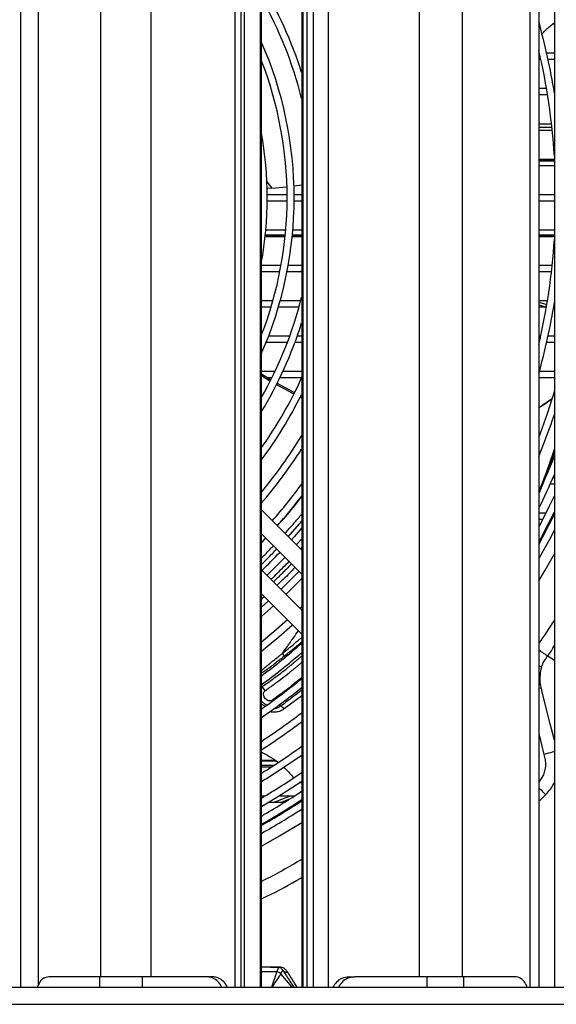
# Model space of a CAD drawing. Units: millimetres. Extents: x 21158 to 40774, y 6333 to 19764.
# Drawn here: x 38869 to 38964, y 8955 to 9129 of the extents above; entities that cross this region are included whole.
import ezdxf

# ---------------------------------------------------------------- set-up
doc = ezdxf.new("R2010")
doc.units = ezdxf.units.MM
doc.layers.add('Flowair', color=1, linetype='Continuous')

# ---------------------------------------------------------------- blocks, each defined once
blk = doc.blocks.new('FB 100V z KM podstrop. 10.2017')
at = {"layer": 'Flowair', "linetype": 'Continuous'}
for p, q in [((12147.37, 4990.57), (12147.37, 4710.07)), ((12185.33, 4710.07), (12185.33, 4990.57)), ((12186.35, 4990.57), (12186.35, 4710.07)), ((12186.93, 4990.57), (12186.93, 4710.07)), ((12189.78, 4990.57), (12189.78, 4710.07)), ((12189.84, 4710.07), (12189.84, 4990.57)), ((12189.97, 4710.07), (12189.97, 4990.57)), ((12197.1, 4990.57), (12197.1, 4710.07)), ((12197.32, 4990.57), (12197.32, 4710.07)), ((12198.05, 4710.07), (12198.05, 4990.57)), ((12199.11, 4990.57), (12199.11, 4710.07)), ((12201.77, 4990.57), (12201.77, 4710.07)), ((12237.53, 4710.07), (12237.53, 4990.57)), ((12239.03, 4990.57), (12239.03, 4710.07)), ((12241.79, 4990.57), (12241.79, 4710.07)), ((12150.47, 4988.77), (12150.47, 4710.38)), ((12161.52, 4987.22), (12161.52, 4711.92)), ((12170.45, 4987.22), (12170.45, 4711.92)), ((12217.85, 4987.22), (12217.85, 4711.92)), ((12225.49, 4987.22), (12225.49, 4711.92)), ((12241.79, 4880.23), (12241.45, 4880.23)), ((12239.03, 4875.16), (12239.14, 4875.16)), ((12240.42, 4875.16), (12241.79, 4875.16)), ((12239.4, 4873.98), (12239.03, 4873.98)), ((12241.79, 4873.98), (12240.68, 4873.98)), ((12239.03, 4868.91), (12240.38, 4868.91)), ((12240.58, 4867.73), (12239.03, 4867.73)), ((12240.53, 4867.73), (12240.58, 4867.75)), ((12241.65, 4868.91), (12241.79, 4868.91)), ((12241.77, 4868.19), (12241.79, 4868.19)), ((12239.03, 4862.66), (12241.28, 4862.66)), ((12241.36, 4861.97), (12239.03, 4861.97)), ((12241.41, 4861.48), (12239.03, 4861.48)), ((12239.03, 4856.41), (12241.79, 4856.41)), ((12241.79, 4856.24), (12239.03, 4856.24)), ((12239.03, 4856.1), (12241.79, 4856.1)), ((12241.79, 4855.23), (12239.03, 4855.23)), ((12190.94, 4852.36), (12191.8, 4851.26)), ((12195.72, 4851.68), (12197.1, 4851.88)), ((12191.8, 4851.26), (12190.94, 4851.21)), ((12191.02, 4850.16), (12194.52, 4850.16)), ((12191.8, 4851.26), (12194.44, 4851.52)), ((12195.78, 4850.16), (12197.1, 4850.16)), ((12239.03, 4850.16), (12241.79, 4850.16)), ((12194.52, 4848.98), (12191.02, 4848.98)), ((12197.1, 4848.98), (12195.78, 4848.98)), ((12241.79, 4848.98), (12239.03, 4848.98)), ((12190.78, 4843.91), (12194.29, 4843.91)), ((12195.54, 4843.91), (12197.1, 4843.91)), ((12239.03, 4843.91), (12241.79, 4843.91)), ((12190.66, 4842.74), (12194.18, 4842.74)), ((12194.18, 4842.73), (12190.66, 4842.73)), ((12194.19, 4842.87), (12190.67, 4842.87)), ((12194.2, 4842.98), (12190.68, 4842.98)), ((12197.1, 4842.73), (12195.43, 4842.73)), ((12195.44, 4842.74), (12197.1, 4842.74)), ((12197.1, 4842.87), (12195.45, 4842.87)), ((12197.1, 4842.98), (12195.46, 4842.98)), ((12241.79, 4842.98), (12239.03, 4842.98)), ((12241.79, 4842.87), (12239.03, 4842.87)), ((12239.03, 4842.74), (12241.79, 4842.74)), ((12241.79, 4842.73), (12239.03, 4842.73)), ((12189.97, 4837.66), (12193.46, 4837.66)), ((12193.24, 4836.48), (12189.97, 4836.48)), ((12197.1, 4836.48), (12194.51, 4836.48)), ((12194.73, 4837.66), (12197.1, 4837.66)), ((12196.62, 4836.48), (12197.1, 4836.66)), ((12239.03, 4837.66), (12241.41, 4837.66)), ((12241.28, 4836.48), (12239.03, 4836.48)), ((12189.97, 4831.41), (12192.02, 4831.41)), ((12193.32, 4831.41), (12196.94, 4831.41)), ((12239.03, 4831.41), (12240.58, 4831.41)), ((12239.03, 4831.1), (12240.47, 4830.71)), ((12191.68, 4830.23), (12189.97, 4830.23)), ((12196.63, 4830.23), (12192.99, 4830.23)), ((12239.03, 4830.63), (12240.39, 4830.26)), ((12240.38, 4830.23), (12239.03, 4830.23)), ((12241.79, 4830.23), (12241.65, 4830.23)), ((12241.68, 4830.38), (12241.79, 4830.35)), ((12194.57, 4823.98), (12190.81, 4823.98)), ((12191.27, 4825.16), (12195, 4825.16)), ((12197.1, 4823.98), (12195.9, 4823.98)), ((12196.33, 4825.16), (12197.1, 4825.16)), ((12239.03, 4825.16), (12239.4, 4825.16)), ((12239.14, 4823.98), (12239.03, 4823.98)), ((12241.79, 4823.98), (12240.42, 4823.98)), ((12240.68, 4825.16), (12241.79, 4825.16)), ((12189.97, 4818.91), (12192.41, 4818.91)), ((12193.79, 4818.91), (12197.1, 4818.91)), ((12239.15, 4818.91), (12241.79, 4818.91)), ((12191.6, 4817.43), (12189.97, 4818.41)), ((12191.48, 4817.19), (12189.97, 4818.1)), ((12191.84, 4817.73), (12191.1, 4817.73)), ((12197.1, 4817.73), (12193.23, 4817.73)), ((12241.79, 4817.73), (12239.03, 4817.73)), ((12195.66, 4814.94), (12192.58, 4816.55)), ((12195.78, 4815.17), (12192.69, 4816.79)), ((12241.57, 4800.16), (12241.79, 4800.16)), ((12241.79, 4798.98), (12241.06, 4798.98)), ((12197.1, 4787.29), (12189.97, 4794.43)), ((12239.03, 4793.91), (12240.33, 4793.91)), ((12239.74, 4792.73), (12239.03, 4792.73)), ((12194.72, 4789.68), (12197.1, 4792.43)), ((12189.97, 4790.19), (12197.1, 4783.05)), ((12189.97, 4788.65), (12190.72, 4789.43)), ((12189.97, 4788.58), (12190.76, 4789.4)), ((12196.15, 4788.25), (12197.1, 4789.33)), ((12197.1, 4787.75), (12196.89, 4787.51)), ((12192.54, 4784.43), (12194.12, 4786.04)), ((12190.93, 4782.86), (12192.54, 4784.43)), ((12197.1, 4776.69), (12189.97, 4783.82)), ((12195.9, 4781.07), (12197.1, 4782.29)), ((12194.29, 4779.5), (12195.9, 4781.07)), ((12189.97, 4779.58), (12197.1, 4772.45)), ((12190.48, 4779.06), (12189.97, 4778.63)), ((12191.21, 4778.34), (12189.97, 4777.25)), ((12189.97, 4775.61), (12192.09, 4777.46)), ((12197.1, 4777.34), (12196.77, 4777.02)), ((12193.68, 4769.06), (12194.03, 4768.6)), ((12241.79, 4767.79), (12240.51, 4768.64)), ((12190.1, 4763.2), (12189.97, 4763.44)), ((12190.64, 4762.48), (12190.1, 4763.2)), ((12197.1, 4761.58), (12194.01, 4759.25)), ((12190.5, 4759.72), (12189.97, 4760.08)), ((12193.39, 4759.74), (12193.01, 4759.95)), ((12239.03, 4754.89), (12239.95, 4751.23)), ((12189.97, 4750.16), (12192.42, 4750.16)), ((12192.47, 4750.12), (12189.97, 4750.12)), ((12189.97, 4750.1), (12192.51, 4750.1)), ((12192.16, 4749.29), (12189.97, 4749.29)), ((12191.69, 4748.98), (12189.97, 4748.98)), ((12196.68, 4746.3), (12197.1, 4746.2)), ((12239.03, 4742.89), (12240.25, 4744.11)), ((12189.97, 4743.91), (12190.67, 4743.91)), ((12194.01, 4742.73), (12191.14, 4742.73)), ((12192.04, 4742.73), (12195.12, 4743.91)), ((12193.07, 4743.91), (12195.86, 4743.91)), ((12193.36, 4742.73), (12195.01, 4743.36)), ((12193.18, 4713.62), (12189.97, 4713.69)), ((12189.97, 4713.67), (12193.05, 4713.6)), ((12192.67, 4712.78), (12189.97, 4712.78)), ((12193.05, 4713.6), (12192.67, 4712.78)), ((12193.43, 4712.43), (12193.74, 4713.1)), ((12161.38, 4711.92), (12152.37, 4711.92)), ((12161.38, 4710.07), (12161.38, 4711.92)), ((12168.97, 4711.92), (12161.38, 4711.92)), ((12168.97, 4710.07), (12168.97, 4711.92)), ((12180.25, 4711.92), (12168.97, 4711.92)), ((12181.28, 4711.92), (12180.25, 4711.92)), ((12195.42, 4710.07), (12193.43, 4712.43)), ((12205.47, 4711.92), (12206.5, 4711.92)), ((12219.3, 4711.92), (12206.5, 4711.92)), ((12219.3, 4710.07), (12219.3, 4711.92)), ((12225.79, 4711.92), (12219.3, 4711.92)), ((12225.79, 4710.07), (12225.79, 4711.92)), ((12234.79, 4711.92), (12225.79, 4711.92)), ((11940, 4710.07), (12297, 4710.07)), ((11940, 4707.07), (12297, 4707.07))]:
    blk.add_line(p, q, dxfattribs=at)
at = {"layer": 'Flowair', "linetype": 'Continuous', "flags": 128}
for points in [[(12241.79, 4815.43), (12240.5, 4811.38), (12239.03, 4807.26)], [(12241.79, 4803.94), (12240.5, 4800.83), (12239.03, 4797.55)], [(12241.79, 4796.98), (12240.83, 4794.94), (12239.03, 4791.35)], [(12239.03, 4788.69), (12239.71, 4789.96), (12241.79, 4794.05)], [(12239.03, 4788.32), (12239.75, 4789.66), (12241.79, 4793.64)], [(12197.1, 4791.26), (12195.75, 4789.68), (12195.27, 4789.13)], [(12241.79, 4790.92), (12240.84, 4789.1), (12239.03, 4785.82)], [(12239.03, 4781.87), (12240.16, 4783.78), (12241.79, 4786.65)], [(12196.59, 4783.56), (12195.02, 4781.95), (12193.41, 4780.38)], [(12194.57, 4774.98), (12192.19, 4772.9), (12189.97, 4771.08)], [(12189.97, 4769.49), (12193.04, 4771.98), (12195.45, 4774.09)], [(12239.58, 4766.67), (12239.42, 4766.72), (12239.22, 4766.78), (12239.03, 4766.84)], [(12239.46, 4762.94), (12239.32, 4762.91), (12239.11, 4762.87), (12239.03, 4762.86)], [(12241.79, 4753.76), (12241.06, 4756.65), (12239.58, 4762.48), (12239.58, 4762.48), (12239.58, 4762.48)], [(12241.79, 4751.68), (12241.71, 4751.66), (12241.41, 4751.59), (12241.08, 4751.51), (12240.72, 4751.42), (12240.34, 4751.32), (12239.95, 4751.23)], [(12189.97, 4742.04), (12193.45, 4744.14), (12197.1, 4746.52)], [(12240.25, 4744.11), (12240.14, 4744.22), (12239.99, 4744.37), (12239.81, 4744.55), (12239.6, 4744.76), (12239.37, 4744.99), (12239.12, 4745.24), (12239.03, 4745.33)], [(12189.97, 4734.99), (12193.2, 4736.81), (12197.1, 4739.18)]]:
    blk.add_lwpolyline(points, dxfattribs=at)
at = {"layer": 'Flowair', "linetype": 'Continuous'}
for centre, radius, start, end in [((12127.4, 4849.57), 73.12, 17.6079, 31.1738), ((12127.4, 4849.57), 71.87, 14.1344, 29.4854), ((12127.4, 4849.57), 115.88, 9.1837, 15.5621), ((12127.4, 4849.57), 68.37, 336.2113, 23.7887), ((12127.4, 4849.57), 114.63, 3.672, 13.1329), ((12127.4, 4849.57), 67.12, 338.7613, 21.2387), ((12127.4, 4849.57), 63.62, 349.5308, 10.4692), ((12127.4, 4849.57), 114.62, 346.8671, 356.3341), ((12127.4, 4849.57), 71.87, 330.5146, 345.8656), ((12127.4, 4849.57), 115.88, 344.4379, 350.8163), ((12127.4, 4849.57), 73.12, 328.8262, 342.3921), ((12127.4, 4849.57), 76.62, 324.7379, 335.4493), ((12127.4, 4849.57), 77.87, 323.4573, 333.5099), ((12127.4, 4849.57), 120.63, 337.7296, 341.4972), ((12127.4, 4849.57), 81.38, 320.2514, 328.9277), ((12127.4, 4849.57), 82.62, 319.2203, 327.5178), ((12127.4, 4849.57), 124.4, 333.8049, 336.8535), ((12127.4, 4849.57), 86.13, 318.4948, 324.0292), ((12127.4, 4849.57), 87.38, 318.4447, 322.911), ((12127.4, 4849.57), 90.88, 313.5813, 316.4187), ((12127.4, 4849.57), 105.12, 306.5238, 311.5299), ((12127.4, 4849.57), 106.38, 306.0068, 310.9363), ((12127.4, 4849.57), 109.88, 304.7501, 309.3717), ((12127.4, 4849.57), 111.12, 304.265, 308.8448), ((12127.4, 4849.57), 114.62, 303.0814, 307.4495), ((12127.4, 4849.57), 115.88, 302.6797, 306.9775), ((12127.4, 4849.57), 119.38, 301.6084, 305.7229), ((12127.4, 4849.57), 120.63, 301.2438, 305.2971), ((12127.4, 4849.57), 123.15, 300.5327, 304.4684), ((12127.4, 4849.57), 125.9, 299.7985, 303.615), ((12127.4, 4849.57), 127.15, 299.4764, 303.2413), ((12127.4, 4849.57), 127.33, 299.4309, 303.1885), ((12127.4, 4849.57), 128.55, 299.1242, 302.8331), ((12192.67, 4711.78), 1, 40.2725, 89.9921), ((12192.67, 4711.78), 1, 40.2821, 89.9652), ((12193.04, 4714.22), 0.616, 270.8422, 283.52), ((12194.5, 4713.75), 0.991, 220.5146, 277.0606)]:
    blk.add_arc(centre, radius, start, end, dxfattribs=at)
for centre, major_axis, ratio, start_param, end_param in [((12223.3, 4621.15), (665.78, 282.87), 0.294143, 1.495694, 1.496163), ((12306.93, 4621.15), (696.73, 280.92), 0.28508, 1.552919, 1.553322), ((12191.74, 4709.78), (0.93, 3), 0.012962, 0.021461, 1.478517), ((12190.05, 4712.78), (2.62, 0), 0.013334, 6.260762, 6.277014), ((12191.74, 4709.78), (1.69, 2.65), 0.023625, 0.026409, 1.476688), ((12190.05, 4711.78), (3.38, 0.64), 0.002715, 6.251002, 6.267254)]:
    blk.add_ellipse(centre, major_axis=major_axis, ratio=ratio, start_param=start_param, end_param=end_param, dxfattribs=at)
for points, knots in [([(12239.55, 4878.42), (12239.6, 4878.49), (12240.03, 4879.03), (12240.8, 4879.74), (12241.54, 4880.3), (12241.79, 4880.49)], [0, 0, 0, 0, 0.078278, 0.686245, 1, 1, 1, 1]), ([(12197.1, 4814.2), (12197.03, 4814.23), (12196.92, 4814.27), (12196.82, 4814.33), (12196.77, 4814.35)], [0, 0, 0, 0, 0.600466, 1, 1, 1, 1]), ([(12197.1, 4814.48), (12197.09, 4814.48), (12197.02, 4814.51), (12196.95, 4814.55), (12196.89, 4814.59)], [0, 0, 0, 0, 0.158047, 1, 1, 1, 1]), ([(12239.03, 4812.49), (12239.04, 4812.5), (12239.83, 4812.93), (12240.56, 4813.47), (12241.28, 4814.01)], [0, 0, 0, 0, 0.008306, 1, 1, 1, 1]), ([(12241.28, 4813.99), (12240.61, 4813.49), (12239.88, 4812.95), (12239.09, 4812.5), (12239.03, 4812.46)], [0, 0, 0, 0, 0.919827, 1, 1, 1, 1]), ([(12239.03, 4797.64), (12239.13, 4797.89), (12240.18, 4800.32), (12241.03, 4802.85), (12241.79, 4805.13)], [0, 0, 0, 0, 0.099705, 1, 1, 1, 1]), ([(12241.79, 4804.69), (12241.05, 4802.5), (12240.2, 4800), (12239.16, 4797.61), (12239.03, 4797.32)], [0, 0, 0, 0, 0.875869, 1, 1, 1, 1]), ([(12192.78, 4791.61), (12193.74, 4792.66), (12195.22, 4794.29), (12196.61, 4796.08), (12197.1, 4796.72)], [0, 0, 0, 0, 0.644826, 1, 1, 1, 1]), ([(12194.13, 4790.26), (12194.32, 4790.47), (12194.8, 4790.99), (12195.58, 4791.88), (12196.38, 4792.81), (12196.89, 4793.42), (12197.1, 4793.67)], [0, 0, 0, 0, 0.18566, 0.47737, 0.782318, 1, 1, 1, 1]), ([(12189.97, 4785.93), (12190.06, 4786.02), (12190.65, 4786.59), (12191.36, 4787.3), (12191.97, 4787.94), (12192.08, 4788.07)], [0, 0, 0, 0, 0.125717, 0.82862, 1, 1, 1, 1]), ([(12189.97, 4784.82), (12190.37, 4785.19), (12191.28, 4786.03), (12192.16, 4786.97), (12192.65, 4787.5)], [0, 0, 0, 0, 0.438967, 1, 1, 1, 1]), ([(12194.85, 4785.31), (12194.67, 4785.13), (12194.15, 4784.57), (12193.25, 4783.68), (12192.36, 4782.8), (12191.83, 4782.29), (12191.66, 4782.13)], [0, 0, 0, 0, 0.165969, 0.501301, 0.842665, 1, 1, 1, 1]), ([(12195.29, 4784.87), (12194.85, 4784.42), (12194.24, 4783.79), (12193.45, 4783), (12192.91, 4782.48), (12192.45, 4782.04), (12192.18, 4781.78), (12192.09, 4781.7)], [0, 0, 0, 0, 0.412842, 0.577533, 0.745877, 0.917868, 1, 1, 1, 1]), ([(12195.9, 4784.25), (12195.59, 4783.91), (12194.54, 4782.79), (12193.45, 4781.79), (12192.7, 4781.09)], [0, 0, 0, 0, 0.305262, 1, 1, 1, 1]), ([(12241.79, 4775.01), (12241.75, 4774.94), (12240.89, 4773.52), (12239.94, 4772.15), (12239.03, 4770.85)], [0, 0, 0, 0, 0.047755, 1, 1, 1, 1]), ([(12193.68, 4769.06), (12193.98, 4769.48), (12194.63, 4770.4), (12195.57, 4771.72), (12196.23, 4772.64), (12196.51, 4773.04)], [0, 0, 0, 0, 0.316161, 0.702717, 1, 1, 1, 1]), ([(12193.68, 4769.06), (12194.4, 4769.64), (12195.54, 4770.56), (12196.68, 4771.53), (12197.1, 4771.89)], [0, 0, 0, 0, 0.629672, 1, 1, 1, 1]), ([(12194.03, 4768.6), (12194.4, 4768.9), (12195.24, 4769.57), (12196.26, 4770.4), (12196.92, 4770.96), (12197.1, 4771.11)], [0, 0, 0, 0, 0.354707, 0.822864, 1, 1, 1, 1]), ([(12240.51, 4768.64), (12240.51, 4768.64), (12241.13, 4769.1), (12241.46, 4769.83), (12241.79, 4770.55)], [0, 0, 0, 0, 0.000016, 1, 1, 1, 1]), ([(12189.97, 4766), (12190.02, 4766.05), (12190.23, 4766.27), (12190.67, 4766.65), (12191.1, 4767.01), (12191.4, 4767.25), (12191.54, 4767.37), (12191.7, 4767.49), (12191.83, 4767.59), (12191.97, 4767.71), (12192.17, 4767.86), (12192.53, 4768.14), (12192.94, 4768.47), (12193.32, 4768.77), (12193.55, 4768.95), (12193.65, 4769.03), (12193.67, 4769.05), (12193.68, 4769.06), (12193.68, 4769.06), (12193.68, 4769.06)], [0, 0, 0, 0, 0.04472, 0.193798, 0.362503, 0.397986, 0.436251, 0.477312, 0.521172, 0.537986, 0.591728, 0.679818, 0.817718, 0.917226, 0.978046, 0.993883, 0.998156, 0.999381, 1, 1, 1, 1]), ([(12194.03, 4768.6), (12193.51, 4768.19), (12192.42, 4767.32), (12191.1, 4766.26), (12190.23, 4765.75), (12189.97, 4765.59)], [0, 0, 0, 0, 0.393153, 0.815662, 1, 1, 1, 1]), ([(12190.1, 4763.2), (12190.45, 4763.44), (12191.17, 4763.94), (12192.27, 4764.73), (12193.36, 4765.56), (12194.22, 4766.22), (12194.83, 4766.7), (12195.22, 4767.02), (12195.63, 4767.35), (12196.05, 4767.7), (12196.49, 4768.07), (12196.84, 4768.37), (12197.05, 4768.55), (12197.1, 4768.59)], [0, 0, 0, 0, 0.147505, 0.301863, 0.463126, 0.614753, 0.668903, 0.725443, 0.784381, 0.845722, 0.909473, 0.975646, 1, 1, 1, 1]), ([(12240.51, 4768.64), (12240.4, 4768.72), (12240.17, 4768.88), (12239.63, 4769.24), (12239.22, 4769.53), (12239.03, 4769.65)], [0, 0, 0, 0, 0.353775, 0.707552, 1, 1, 1, 1]), ([(12239.58, 4766.67), (12239.67, 4767.02), (12239.85, 4767.73), (12240.51, 4768.27), (12240.51, 4768.64), (12240.51, 4768.64)], [0, 0, 0, 0, 0.493914, 0.99999, 1, 1, 1, 1]), ([(12190.64, 4762.48), (12190.67, 4762.5), (12190.82, 4762.6), (12191.15, 4762.84), (12191.73, 4763.26), (12192.58, 4763.87), (12193.69, 4764.71), (12194.67, 4765.47), (12195.41, 4766.06), (12195.82, 4766.39), (12196.2, 4766.7), (12196.57, 4767.01), (12196.88, 4767.26), (12197.05, 4767.41), (12197.1, 4767.45)], [0, 0, 0, 0, 0.015366, 0.066526, 0.151378, 0.282548, 0.453791, 0.665051, 0.739244, 0.798535, 0.857822, 0.917107, 0.976394, 1, 1, 1, 1]), ([(12239.46, 4762.94), (12239.41, 4763.19), (12239.29, 4763.87), (12239.26, 4764.99), (12239.39, 4765.99), (12239.54, 4766.54), (12239.58, 4766.67)], [0, 0, 0, 0, 0.206992, 0.54499, 0.893491, 1, 1, 1, 1]), ([(12189.97, 4763.1), (12189.98, 4763.11), (12190.02, 4763.14), (12190.06, 4763.17), (12190.09, 4763.19), (12190.1, 4763.2)], [0, 0, 0, 0, 0.37384, 0.791643, 1, 1, 1, 1]), ([(12197.1, 4764.76), (12196.29, 4764.11), (12194.58, 4762.73), (12192.83, 4761.47), (12191.91, 4760.8)], [0, 0, 0, 0, 0.471178, 1, 1, 1, 1]), ([(12191.91, 4760.8), (12191.86, 4760.77), (12191.76, 4760.71), (12191.59, 4760.65), (12191.39, 4760.65), (12191.13, 4760.72), (12190.84, 4760.91), (12190.56, 4761.21), (12190.37, 4761.55), (12190.3, 4761.86), (12190.34, 4762.08), (12190.42, 4762.29), (12190.55, 4762.4), (12190.64, 4762.48)], [0, 0, 0, 0, 0.062692, 0.125023, 0.187308, 0.249819, 0.374578, 0.49999, 0.62585, 0.750742, 0.813223, 0.875603, 1, 1, 1, 1]), ([(12197.1, 4762.59), (12196.64, 4762.22), (12195.41, 4761.23), (12194.17, 4760.31), (12193.39, 4759.74)], [0, 0, 0, 0, 0.373769, 1, 1, 1, 1]), ([(12239.58, 4762.48), (12239.58, 4762.48), (12239.58, 4762.64), (12239.52, 4762.79), (12239.46, 4762.94)], [0, 0, 0, 0, 0.000063, 1, 1, 1, 1]), ([(12190.88, 4759.99), (12190.85, 4760), (12190.68, 4760.06), (12190.35, 4760.28), (12190.11, 4760.53), (12189.97, 4760.68)], [0, 0, 0, 0, 0.070332, 0.471067, 1, 1, 1, 1]), ([(12193.39, 4759.74), (12193.21, 4759.63), (12192.87, 4759.42), (12192.43, 4759.28), (12192.18, 4759.29), (12192.14, 4759.29)], [0, 0, 0, 0, 0.475331, 0.929249, 1, 1, 1, 1]), ([(12194.01, 4759.25), (12193.92, 4759.34), (12193.72, 4759.53), (12193.5, 4759.67), (12193.39, 4759.74)], [0, 0, 0, 0, 0.464313, 1, 1, 1, 1]), ([(12194.01, 4759.25), (12193.8, 4759.11), (12193.36, 4758.84), (12192.57, 4758.66), (12191.91, 4758.64), (12191.54, 4758.74), (12191.46, 4758.77)], [0, 0, 0, 0, 0.305786, 0.608144, 0.910491, 1, 1, 1, 1]), ([(12189.97, 4751.61), (12190.44, 4751.38), (12191.45, 4750.86), (12192.42, 4750.23), (12192.87, 4749.85), (12192.88, 4749.84)], [0, 0, 0, 0, 0.462969, 0.990198, 1, 1, 1, 1]), ([(12239.95, 4751.23), (12240.02, 4750.91), (12240.17, 4750.28), (12240.25, 4749.3), (12240.09, 4748.33), (12239.76, 4747.29), (12239.29, 4746.68), (12239.03, 4746.34)], [0, 0, 0, 0, 0.187089, 0.373194, 0.562439, 0.751752, 1, 1, 1, 1]), ([(12193.88, 4748.98), (12193.99, 4748.89), (12194.67, 4748.32), (12195.19, 4747.67), (12195.62, 4747.12)], [0, 0, 0, 0, 0.16411, 1, 1, 1, 1]), ([(12240.32, 4744.17), (12240.32, 4744.17), (12240.38, 4744.22), (12240.7, 4744.62), (12241.27, 4745.26), (12241.63, 4745.96), (12241.79, 4746.28)], [0, 0, 0, 0, 0.000014, 0.093899, 0.582769, 1, 1, 1, 1]), ([(12240.25, 4744.11), (12240.28, 4744.13), (12240.32, 4744.14), (12240.32, 4744.17), (12240.32, 4744.17)], [0, 0, 0, 0, 0.999756, 1, 1, 1, 1]), ([(12197.1, 4732.67), (12194.8, 4731.32), (12192.46, 4729.95), (12190.01, 4728.79), (12189.97, 4728.77)], [0, 0, 0, 0, 0.981619, 1, 1, 1, 1]), ([(12189.97, 4725.68), (12190.3, 4725.84), (12192.67, 4726.96), (12195.05, 4728.23), (12197.04, 4729.43), (12197.1, 4729.46)], [0, 0, 0, 0, 0.136513, 0.9748, 1, 1, 1, 1]), ([(12193.74, 4713.1), (12193.7, 4713.19), (12193.63, 4713.33), (12193.41, 4713.47), (12193.33, 4713.57), (12193.14, 4713.59), (12193.05, 4713.6)], [0, 0, 0, 0, 0.484328, 0.741195, 0.871294, 1, 1, 1, 1]), ([(12194.62, 4712.77), (12194.5, 4712.92), (12194.34, 4713.12), (12194.06, 4713.37), (12193.84, 4713.51), (12193.52, 4713.59), (12193.26, 4713.62), (12193.19, 4713.62), (12193.18, 4713.62)], [0, 0, 0, 0, 0.478515, 0.639871, 0.801065, 0.960429, 0.995569, 1, 1, 1, 1]), ([(12193.74, 4713.1), (12194.18, 4712.44), (12194.86, 4711.39), (12195.47, 4710.42), (12195.7, 4710.07)], [0, 0, 0, 0, 0.634084, 1, 1, 1, 1]), ([(12196.29, 4710.07), (12196.14, 4710.31), (12195.62, 4711.17), (12195.04, 4712.1), (12194.62, 4712.77)], [0, 0, 0, 0, 0.28127, 1, 1, 1, 1]), ([(12152.37, 4711.92), (12152.07, 4711.87), (12151.49, 4711.77), (12150.75, 4711.08), (12150.46, 4710.39), (12150.32, 4710.07)], [0, 0, 0, 0, 0.367503, 0.707619, 1, 1, 1, 1]), ([(12182.97, 4710.07), (12182.86, 4710.28), (12182.6, 4710.84), (12181.88, 4711.48), (12181.03, 4711.87), (12180.47, 4711.91), (12180.25, 4711.92)], [0, 0, 0, 0, 0.189281, 0.489402, 0.80104, 1, 1, 1, 1]), ([(12183.95, 4710.07), (12183.84, 4710.29), (12183.58, 4710.86), (12182.85, 4711.5), (12182.03, 4711.88), (12181.48, 4711.91), (12181.28, 4711.92)], [0, 0, 0, 0, 0.196331, 0.501939, 0.814642, 1, 1, 1, 1]), ([(12205.47, 4711.92), (12205.04, 4711.87), (12204.23, 4711.77), (12203.22, 4711.06), (12202.82, 4710.39), (12202.63, 4710.07)], [0, 0, 0, 0, 0.374098, 0.70384, 1, 1, 1, 1]), ([(12206.5, 4711.92), (12206.08, 4711.87), (12205.25, 4711.77), (12204.21, 4711.08), (12203.79, 4710.39), (12203.6, 4710.07)], [0, 0, 0, 0, 0.367503, 0.707621, 1, 1, 1, 1]), ([(12236.96, 4710.07), (12236.88, 4710.28), (12236.67, 4710.84), (12236.09, 4711.48), (12235.42, 4711.87), (12234.97, 4711.91), (12234.79, 4711.92)], [0, 0, 0, 0, 0.189283, 0.489399, 0.801037, 1, 1, 1, 1])]:
    blk.add_open_spline(points, degree=3, knots=knots, dxfattribs=at)

msp = doc.modelspace()

# ---------------------------------------------------------------- block references
msp.add_blockref('FB 100V z KM podstrop. 10.2017', (26721.662, 4247.878))

doc.saveas('drawing.dxf')
